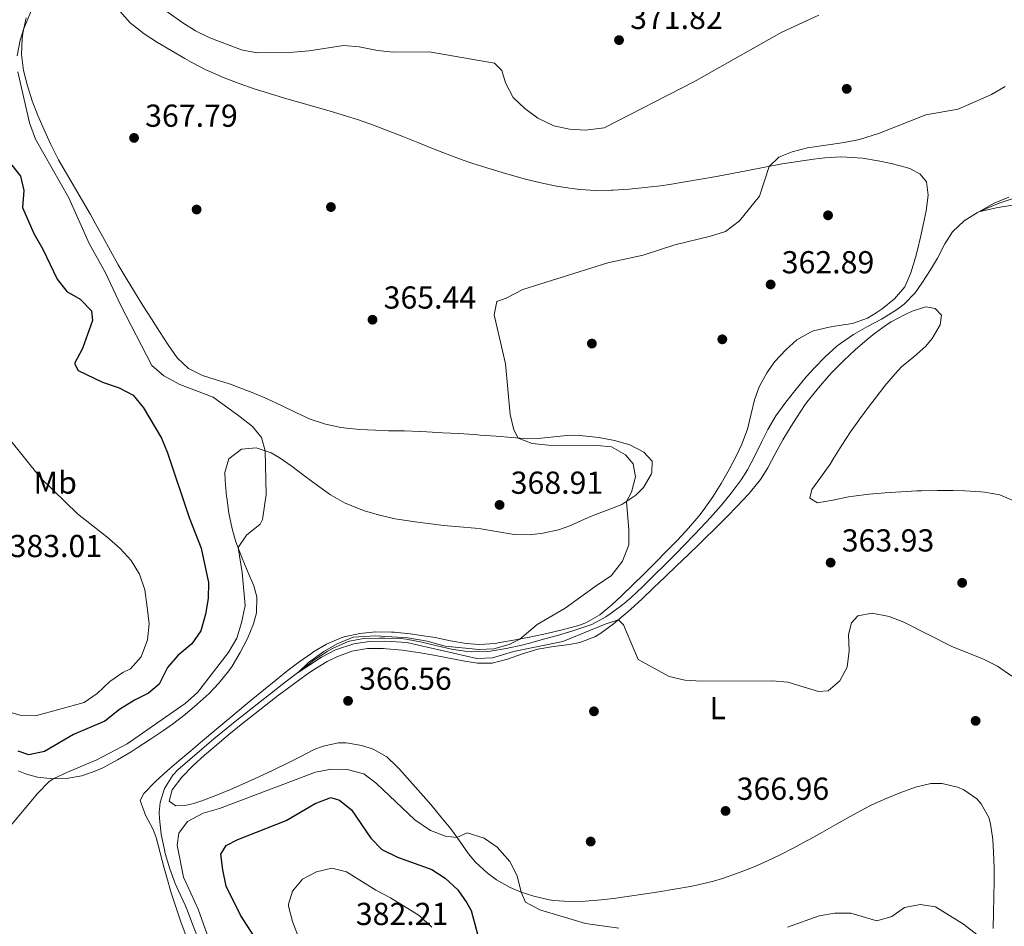
# Model space of a CAD drawing. Extents: x 587466 to 594381, y 696803 to 701518.
# Drawn here: x 592402 to 592712, y 698794 to 699079 of the extents above; entities that cross this region are included whole.
import ezdxf
from ezdxf.enums import TextEntityAlignment as Align

# ---------------------------------------------------------------- set-up
doc = ezdxf.new("R2010")
doc.units = 0
doc.header["$MEASUREMENT"] = 0
doc.linetypes.add('DGN Style 3', pattern=[109.53178600000001, 78.23699, -31.29479600000001])
for name, color, linetype in [('Nivel 11', 7, 'Continuous'), ('Nivel 17', 7, 'Continuous'), ('Nivel 36', 7, 'Continuous'), ('Nivel 37', 7, 'Continuous'), ('Nivel 4', 7, 'Continuous'), ('Nivel 41', 7, 'Continuous'), ('Nivel 5', 7, 'Continuous'), ('Nivel 7', 7, 'Continuous')]:
    doc.layers.add(name, color=color, linetype=linetype)
doc.styles.add('Style-arial', font='arial.shx', dxfattribs={"bigfont": 'arialbig.shx'})
doc.styles.add('Style-arialn', font='arialn.shx', dxfattribs={"bigfont": 'arialnbig.shx'})

# ---------------------------------------------------------------- blocks, each defined once
blk = doc.blocks.new('5PATER')
at = {"layer": 'Nivel 7', "linetype": 'Continuous', "lineweight": 0}
h = blk.add_hatch(color=53, dxfattribs=at)
edge = h.paths.add_edge_path()
edge.add_ellipse((1.001171767711639e-08, 1.001171767711639e-08), major_axis=(-1.095731443231309, -1.110710700762829), ratio=0.9994222409660318, start_angle=0, end_angle=360)
blk = doc.blocks.new('5PERFI')
at = {"layer": 'Nivel 17', "linetype": 'Continuous', "lineweight": 0}
h = blk.add_hatch(color=7, dxfattribs=at)
edge = h.paths.add_edge_path()
edge.add_arc((1.001171767711639e-08, 1.001171767711639e-08), 1.559999999196282, 315.0000000018422, 675.0000000018422)

msp = doc.modelspace()

# ---------------------------------------------------------------- linework, layer by layer
at = {"layer": 'Nivel 11', "color": 142, "linetype": 'DGN Style 3', "lineweight": 13}
for points in [[(592690.8740000001, 699004.263, 361.004), (592693.1440000001, 699008.7150000001, 360.913), (592695.598, 699012.527, 360.746), (592699.2110000001, 699016.013, 360.36), (592703.459, 699018.669, 360.012), (592703.885, 699018.8840000001, 360), (592708.4680000001, 699020.8840000001, 359.904), (592710.2820000001, 699021.538, 359.871), (592715.0349999999, 699023.0970000001, 359.793)], [(592458.1780000001, 698789.2660000001, 368.823), (592456.3770000001, 698793.929, 368.681), (592454.554, 698798.581, 368.54), (592453.8, 698800.429, 368.485), (592451.737, 698804.9780000001, 368.387), (592450.736, 698807.2220000001, 368.324), (592448.9979999999, 698811.8840000001, 368.07), (592447.5830000001, 698816.679, 367.77), (592447.2790000001, 698817.834, 367.712), (592446.277, 698822.771, 367.494), (592445.7509999999, 698827.726, 367.281), (592445.6529999999, 698829.649, 367.196), (592445.9199999999, 698832.7150000001, 367.035), (592447.3300000001, 698837.132, 366.971), (592449.9909999999, 698841.4029999999, 366.755), (592451.533, 698843.01, 366.681), (592455.3060000001, 698846.327, 366.572), (592459.0959999999, 698849.595, 366.467), (592462.9110000001, 698852.8160000001, 366.362), (592466.757, 698855.99, 366.258), (592470.6440000001, 698859.121, 366.153), (592472.5619999999, 698860.6359999999, 366.101), (592476.4950000001, 698863.7220000001, 365.992), (592480.429, 698866.804, 365.877), (592484.442, 698869.9369999999, 365.641), (592488.382, 698873.0009999999, 365.275), (592492.3260000001, 698876.0530000001, 364.913), (592494.3360000001, 698877.604, 364.774), (592498.541, 698880.28, 364.562), (592500.4720000001, 698881.342, 364.484), (592505.014, 698883.413, 364.341), (592505.587, 698883.611, 364.323), (592509.963, 698884.456, 364.129), (592514.962, 698884.5590000001, 364.057), (592516.689, 698884.5390000001, 364.033), (592521.6840000001, 698884.3840000001, 363.961), (592523.503, 698884.22, 363.936), (592528.419, 698883.3119999999, 363.885), (592533.2679999999, 698882.0830000001, 363.851), (592537.7409999999, 698881.0959999999, 363.807), (592542.6910000001, 698880.379, 363.678), (592544.121, 698880.2450000001, 363.646), (592549.122, 698880.308, 363.597), (592550.04, 698880.4340000001, 363.582), (592554.967, 698881.311, 363.447), (592559.845, 698882.375, 363.293), (592562.3200000001, 698882.994, 363.227), (592567.148, 698884.291, 363.118), (592571.139, 698885.4110000001, 363.066), (592575.932, 698886.8189999999, 363.062), (592580.6769999999, 698888.3970000001, 363.069), (592581.953, 698888.872, 363.066), (592586.341, 698891.2579999999, 363.045), (592588.0519999999, 698892.4480000001, 363.034), (592592.081, 698895.4199999999, 362.995), (592594.288, 698897.315, 362.969), (592597.9280000001, 698900.7550000001, 362.916), (592601.524, 698904.2280000001, 362.854), (592605.081, 698907.737, 362.782), (592608.6000000001, 698911.283, 362.703), (592610.949, 698913.693, 362.647), (592614.4099999999, 698917.298, 362.51), (592617.8360000001, 698920.936, 362.346), (592619.3670000001, 698922.5889999999, 362.293), (592622.6740000001, 698926.334, 362.242), (592625.861, 698930.1910000001, 362.2), (592629.0090000001, 698934.426, 362.072), (592630.9780000001, 698937.585, 362.003), (592633.294, 698942.0190000001, 361.966), (592635.4639999999, 698946.523, 361.932), (592637.3940000001, 698950.271, 361.906), (592639.908, 698954.591, 361.876), (592643.0090000001, 698958.9299999999, 361.811), (592646.273, 698963.0260000001, 361.778), (592649.5009999999, 698966.837, 361.765), (592651.9469999999, 698969.592, 361.745), (592655.4199999999, 698973.1910000001, 361.641), (592659.1440000001, 698976.5260000001, 361.509), (592660.2239999999, 698977.3970000001, 361.487), (592664.3600000001, 698980.2050000001, 361.52), (592668.8130000001, 698982.676, 361.379), (592673.206, 698985.058, 361.236), (592673.6950000001, 698985.338, 361.229), (592677.9510000001, 698987.9410000001, 361.183), (592680.3430000001, 698989.729, 361.165), (592683.7749999999, 698993.3759999999, 361.151), (592685.902, 698996.3570000001, 361.133), (592688.6499999999, 699000.541, 361.071), (592690.8740000001, 699004.263, 361.004)]]:
    msp.add_polyline3d(points, dxfattribs=at)
at = {"layer": 'Nivel 36', "color": 92, "linetype": 'Continuous', "lineweight": 0}
for points in [[(592433.253, 699082.1059999999, 368.809), (592436.5519999999, 699078.3559999999, 368.603), (592436.9890000001, 699077.953, 368.578), (592440.9380000001, 699074.8970000001, 368.318), (592445.1699999999, 699072.2309999999, 368.027), (592449.45, 699069.6570000001, 367.795), (592453.7579999999, 699067.1270000001, 367.62), (592455.9439999999, 699065.8740000001, 367.547), (592460.379, 699063.5689999999, 367.434), (592461.581, 699063.0090000001, 367.423), (592466.1699999999, 699061.0190000001, 367.4), (592470.835, 699059.2209999999, 367.38), (592475.5800000001, 699057.6089999999, 367.362), (592480.3530000001, 699056.122, 367.337), (592485.148, 699054.7, 367.303)], [(592562.473, 698917.1000000001, 366.375), (592566.5549999999, 698917.581, 366.268), (592571.4299999999, 698918.689, 366.219), (592575.0160000001, 698919.936, 366.188), (592579.5789999999, 698921.979, 366.067), (592582.0830000001, 698923.102, 365.949), (592586.7350000001, 698924.8829999999, 365.62), (592591.398, 698926.673, 365.29), (592591.7550000001, 698926.8289999999, 365.272), (592595.838, 698929.5959999999, 365.054), (592598.169, 698931.997, 364.914), (592600.6869999999, 698936.3160000001, 364.694), (592600.8559999999, 698936.71, 364.675), (592600.9269999999, 698940.2620000001, 364.396), (592598.3570000001, 698943.1710000001, 364.276), (592593.8829999999, 698945.4040000001, 364.259), (592589.0519999999, 698946.855, 364.299), (592584.1159999999, 698947.706, 364.395), (592579.155, 698948.28, 364.501), (592578.2280000001, 698948.358, 364.522), (592574.9820000001, 698948.443, 364.595), (592570.013, 698947.922, 364.716), (592565.04, 698947.3859999999, 364.839), (592561.756, 698947.338, 364.914), (592556.771, 698947.7010000001, 364.997), (592551.788, 698948.1240000001, 365.057), (592546.804, 698948.5249999999, 365.121), (592544.908, 698948.6540000001, 365.153), (592539.9180000001, 698948.9639999999, 365.248), (592534.9280000001, 698949.26, 365.353), (592529.9369999999, 698949.5349999999, 365.464), (592527.875, 698949.6410000001, 365.511), (592522.8800000001, 698949.8060000001, 365.657), (592517.882, 698949.895, 365.819), (592513.743, 698950.0090000001, 365.909), (592508.7550000001, 698950.3160000001, 365.95), (592503.777, 698950.8219999999, 365.98), (592502.8940000001, 698950.9299999999, 365.989), (592497.9950000001, 698951.9310000001, 366.038), (592493.246, 698953.5090000001, 366.091), (592488.69, 698955.615, 366.139), (592484.217, 698957.848, 366.198), (592479.692, 698959.9639999999, 366.303), (592474.9169999999, 698961.9369999999, 366.513), (592470.263, 698963.7479999999, 366.772), (592468.402, 698964.4480000001, 366.865), (592463.642, 698965.9469999999, 367.083), (592459.2960000001, 698967.287, 367.263), (592454.834, 698969.5360000001, 367.428), (592451.3389999999, 698972.811, 367.582), (592448.4580000001, 698976.8929999999, 367.776), (592445.7339999999, 698981.115, 367.974), (592443.179, 698985.1440000001, 368.14), (592440.53, 698989.385, 368.222), (592437.8970000001, 698993.635, 368.216), (592435.298, 698997.906, 368.181), (592432.7620000001, 699002.1950000001, 368.179), (592430.2949999999, 699006.5449999999, 368.212), (592427.8859999999, 699010.9269999999, 368.249), (592425.483, 699015.31, 368.299), (592424.0009999999, 699017.9680000001, 368.339), (592421.5120000001, 699022.301, 368.425), (592418.9839999999, 699026.612, 368.54), (592416.4580000001, 699030.926, 368.68), (592413.9750000001, 699035.2660000001, 368.841), (592413.753, 699035.6640000001, 368.857), (592411.4709999999, 699040.1070000001, 369.054), (592409.378, 699044.6259999999, 369.247), (592407.3999999999, 699049.2110000001, 369.408), (592405.639, 699053.76, 369.551), (592404.118, 699058.513, 369.682), (592402.9180000001, 699063.378, 369.81), (592402.2790000001, 699068.379, 369.937), (592402.5050000001, 699073.389, 370.054), (592402.7150000001, 699075.094, 370.091), (592403.709, 699079.993, 370.111)], [(592485.148, 699054.7, 367.303), (592489.953, 699053.315, 367.258), (592494.76, 699051.9369999999, 367.203), (592499.561, 699050.5390000001, 367.138), (592504.3459999999, 699049.092, 367.06), (592508.3940000001, 699047.8019999999, 366.985), (592513.1159999999, 699046.1680000001, 366.886), (592517.7949999999, 699044.412, 366.781), (592522.4450000001, 699042.575, 366.669), (592527.0819999999, 699040.7, 366.552), (592531.7209999999, 699038.8289999999, 366.431), (592536.3770000001, 699037.0050000001, 366.306), (592541.065, 699035.27, 366.18), (592544.131, 699034.212, 366.097), (592548.888, 699032.6799999999, 365.961), (592553.6710000001, 699031.233, 365.82), (592556.223, 699030.49, 365.75), (592561.0390000001, 699029.162, 365.641), (592565.881, 699027.9510000001, 365.564), (592570.777, 699026.9210000001, 365.52), (592575.7150000001, 699026.1429999999, 365.527), (592578.146, 699025.8500000001, 365.552), (592583.1370000001, 699025.5730000001, 365.647), (592588.1429999999, 699025.659, 365.707), (592588.6680000001, 699025.6869999999, 365.71), (592593.6570000001, 699026.014, 365.707), (592598.628, 699026.4739999999, 365.676), (592603.592, 699027.0719999999, 365.628), (592606.446, 699027.4850000001, 365.591), (592611.3829999999, 699028.274, 365.515), (592616.3130000001, 699029.1030000001, 365.421), (592621.236, 699029.966, 365.291), (592626.149, 699030.8759999999, 365.134), (592631.0530000001, 699031.8289999999, 364.977), (592635.9569999999, 699032.7919999999, 364.819), (592640.8670000001, 699033.729, 364.661), (592641.879, 699033.916, 364.629), (592646.8060000001, 699034.7409999999, 364.473), (592651.753, 699035.4340000001, 364.315), (592655.354, 699035.868, 364.196), (592660.3459999999, 699036.131, 363.995), (592662.2180000001, 699036.108, 363.918), (592667.19, 699035.71, 363.72), (592672.1140000001, 699034.8970000001, 363.368), (592676.27, 699034.0619999999, 363.081), (592681.0959999999, 699032.791, 362.916), (592682.3300000001, 699032.395, 362.882), (592685.3189999999, 699030.7420000001, 362.803), (592687.3470000001, 699028.3260000001, 362.803), (592687.909, 699024.047, 362.643), (592687.2110000001, 699019.1100000001, 362.443), (592686.6470000001, 699016.172, 362.325), (592685.548, 699011.284, 362.142), (592684.3940000001, 699006.4340000001, 361.983), (592683.8929999999, 699004.439, 361.926), (592682.477, 698999.6610000001, 361.853), (592680.5, 698995.267, 361.847), (592677.2450000001, 698991.4820000001, 361.864), (592673.3770000001, 698988.3130000001, 361.928), (592671.4990000001, 698986.983, 361.961), (592668.767, 698985.381, 362.006), (592664.088, 698983.6170000001, 362.069), (592659.1300000001, 698982.9029999999, 362.133), (592656.6610000001, 698982.5349999999, 362.165), (592651.8160000001, 698981.3219999999, 362.158), (592650.8729999999, 698980.9850000001, 362.165), (592646.5590000001, 698978.466, 362.225), (592643.006, 698975.3489999999, 362.285), (592639.604, 698971.6840000001, 362.324), (592637.05, 698968.0889999999, 362.365), (592634.703, 698963.675, 362.465), (592633.1429999999, 698959.6510000001, 362.604), (592632.017, 698954.7820000001, 362.812), (592630.9510000001, 698950.3759999999, 363.002), (592629.206, 698945.693, 363.175), (592627.558, 698942.041, 363.281), (592625.226, 698937.618, 363.357), (592622.6869999999, 698933.3060000001, 363.462), (592620.0279999999, 698929.0730000001, 363.579), (592617.0120000001, 698924.753, 363.734), (592615.622, 698922.9750000001, 363.798), (592612.3770000001, 698919.1699999999, 363.913), (592608.9839999999, 698915.4979999999, 364.008), (592605.507, 698911.892, 364.086), (592601.997, 698908.335, 364.157), (592598.4510000001, 698904.818, 364.224), (592594.8729999999, 698901.3319999999, 364.293), (592591.2620000001, 698897.871, 364.367), (592588.2760000001, 698895.0449999999, 364.436), (592584.4310000001, 698891.8489999999, 364.526), (592580.0419999999, 698889.348, 364.624), (592577.4269999999, 698888.3910000001, 364.675), (592572.5860000001, 698887.1370000001, 364.758), (592567.716, 698886.0079999999, 364.84), (592562.827, 698884.969, 364.932), (592557.935, 698884.01, 365.029), (592553.003, 698883.1410000001, 365.125), (592551.4909999999, 698882.8970000001, 365.153), (592546.504, 698882.54, 365.229), (592542.3630000001, 698882.8230000001, 365.272), (592537.4310000001, 698883.717, 365.292)], [(592631.9380000001, 698930.601, 363.431), (592635.0360000001, 698934.52, 363.142), (592637.3600000001, 698938.1950000001, 362.913), (592639.744, 698942.591, 362.756), (592642.131, 698946.979, 362.673), (592644.6939999999, 698951.2720000001, 362.606), (592646.375, 698953.966, 362.564), (592649.189, 698958.095, 362.497), (592650.226, 698959.4979999999, 362.475), (592653.3319999999, 698963.419, 362.43), (592656.621, 698967.183, 362.384), (592657.7779999999, 698968.4280000001, 362.356), (592661.2890000001, 698971.986, 362.211), (592664.936, 698975.395, 362.047), (592668.7209999999, 698978.656, 361.909), (592671.0349999999, 698980.524, 361.83), (592675.0930000001, 698983.4340000001, 361.71), (592676.2509999999, 698984.175, 361.679), (592680.645, 698986.507, 361.583), (592682.871, 698987.5190000001, 361.559), (592687.192, 698988.8800000001, 361.639), (592690.047, 698988.3770000001, 361.639), (592692.1000000001, 698986.2820000001, 361.639), (592691.645, 698983.27, 361.639), (592689.121, 698978.953, 361.616), (592687.142, 698976.477, 361.599), (592683.3489999999, 698973.21, 361.592), (592679.5390000001, 698969.98, 361.608), (592677.463, 698967.845, 361.639), (592674.2760000001, 698963.9880000001, 361.741), (592671.182, 698960.0660000001, 361.857), (592669.3330000001, 698957.652, 361.918), (592666.3330000001, 698953.6499999999, 361.996), (592663.4269999999, 698949.5830000001, 362.064), (592660.719, 698945.3759999999, 362.105), (592658.119, 698941.1030000001, 362.134), (592657.003, 698939.324, 362.157), (592654.121, 698935.2450000001, 362.286), (592651.28, 698931.358, 362.475), (592650.612, 698928.615, 362.635), (592652.993, 698927.173, 362.635), (592657.895, 698928.003, 362.635), (592662.815, 698929.044, 362.635), (592664.3770000001, 698929.267, 362.635), (592669.3430000001, 698929.845, 362.635), (592674.3189999999, 698930.3360000001, 362.635), (592679.3090000001, 698930.6740000001, 362.635), (592684.3030000001, 698930.9099999999, 362.635), (592685.7890000001, 698930.959, 362.635), (592690.788, 698931.037, 362.664), (592695.788, 698931.007, 362.721), (592699.4750000001, 698930.939, 362.754), (592704.4650000001, 698930.6410000001, 362.758), (592705.585, 698930.541, 362.754), (592710.503, 698929.6429999999, 362.676), (592715.1300000001, 698927.7039999999, 362.701)], [(592401.2220000001, 698842.7420000001, 370.685), (592403.892, 698841.706, 370.368), (592407.273, 698840.7790000001, 369.972), (592412.2110000001, 698840.219, 369.423), (592416.3829999999, 698840.3729999999, 368.976), (592421.294, 698841.1340000001, 368.615), (592426.0090000001, 698842.7990000001, 368.48), (592428.1240000001, 698843.828, 368.422), (592432.5290000001, 698846.217, 368.298), (592436.8319999999, 698848.7390000001, 368.175), (592438.7380000001, 698849.933, 368.12), (592442.9280000001, 698852.662, 367.991), (592447.057, 698855.4709999999, 367.862), (592449.8640000001, 698857.47, 367.781), (592453.8319999999, 698860.5079999999, 367.725), (592457.6669999999, 698863.7039999999, 367.716), (592461.345, 698867.0900000001, 367.696), (592464.4469999999, 698870.345, 367.68), (592467.568, 698874.2490000001, 367.665), (592468.615, 698875.7420000001, 367.662), (592471.2110000001, 698879.9979999999, 367.716), (592473.4340000001, 698884.4639999999, 367.807), (592475.354, 698889.0549999999, 367.927), (592476.273, 698892.5320000001, 368.1), (592476.3600000001, 698897.507, 368.59), (592475.47, 698901.067, 368.976), (592473.497, 698905.6529999999, 369.432), (592471.5349999999, 698910.219, 369.838), (592469.827, 698914.9010000001, 370.214), (592468.6000000001, 698919.003, 370.45), (592467.6259999999, 698923.9099999999, 370.609), (592466.929, 698928.858, 370.72), (592466.881, 698929.209, 370.728), (592466.4099999999, 698934.192, 370.835), (592466.324, 698936.7579999999, 370.848), (592467.6359999999, 698941.047, 370.728), (592471.5819999999, 698944.111, 370.543), (592476.2050000001, 698944.483, 370.171), (592480.9240000001, 698942.8870000001, 369.745), (592483.405, 698941.4750000001, 369.573), (592487.494, 698938.595, 369.372), (592491.4909999999, 698935.5989999999, 369.198), (592495.4880000001, 698932.605, 369.023), (592499.5800000001, 698929.736, 368.824), (592504.0320000001, 698927.1470000001, 368.578), (592508.655, 698925.2609999999, 368.293), (592510.317, 698924.6869999999, 368.179), (592515.087, 698923.237, 367.808), (592519.97, 698922.1340000001, 367.453), (592521.334, 698921.899, 367.383), (592526.2790000001, 698921.162, 367.206), (592531.2339999999, 698920.5160000001, 367.079), (592535.2579999999, 698920.047, 366.985), (592540.2350000001, 698919.5760000001, 366.863), (592545.2150000001, 698919.1470000001, 366.745), (592546.9909999999, 698918.9680000001, 366.706), (592551.922, 698918.172, 366.616), (592556.8500000001, 698917.31, 366.522), (592557.48, 698917.2309999999, 366.507), (592562.473, 698917.1000000001, 366.375)], [(592637.1159999999, 698814.2339999999, 367.434), (592632.5290000001, 698812.243, 367.517), (592627.848, 698810.4820000001, 367.64), (592623.118, 698808.8659999999, 367.803), (592620.2490000001, 698808.01, 367.906), (592615.3999999999, 698806.791, 368.081), (592612.9040000001, 698806.294, 368.171), (592607.977, 698805.4439999999, 368.341), (592603.0460000001, 698804.6410000001, 368.508), (592598.1089999999, 698803.8770000001, 368.675), (592593.7550000001, 698803.229, 368.827), (592588.807, 698802.5449999999, 369.012), (592584.875, 698802.0560000001, 369.166), (592579.889, 698801.6510000001, 369.365), (592574.8970000001, 698801.5260000001, 369.579), (592569.9180000001, 698801.888, 369.857), (592568.513, 698802.1240000001, 369.934), (592563.646, 698803.2679999999, 370.172), (592559.726, 698804.537, 370.318), (592556.2590000001, 698806.004, 370.401), (592551.8999999999, 698808.45, 370.525), (592548.9839999999, 698810.604, 370.52), (592545.298, 698813.979, 370.379), (592543.081, 698816.544, 370.282), (592540.227, 698820.6499999999, 370.137), (592537.564, 698824.4169999999, 370.003), (592534.4210000001, 698828.2890000001, 369.704), (592531.1950000001, 698832.091, 369.293), (592527.9299999999, 698835.851, 368.879), (592524.631, 698839.581, 368.462), (592521.3049999999, 698843.294, 368.041), (592520.5449999999, 698844.138, 367.945), (592517.351, 698847.104, 367.573), (592513.014, 698849.551, 367.128), (592509.486, 698850.679, 367.016), (592504.5719999999, 698851.5930000001, 367.166), (592502.149, 698851.5279999999, 367.255), (592497.2660000001, 698850.493, 367.431), (592494.514, 698849.412, 367.533), (592490.0519999999, 698847.1510000001, 367.682), (592486.064, 698845.1440000001, 367.733), (592481.554, 698842.9890000001, 367.713), (592477.027, 698840.8670000001, 367.684), (592472.646, 698838.8470000001, 367.653), (592468.0719999999, 698836.844, 367.611), (592463.4480000001, 698834.98, 367.567), (592458.763, 698833.2110000001, 367.536), (592456.602, 698832.425, 367.533), (592453.763, 698831.7720000001, 367.533), (592450.8929999999, 698831.756, 367.533), (592448.8319999999, 698833.173, 367.533), (592449.74, 698836.7250000001, 367.494), (592452.783, 698840.6910000001, 367.474), (592456.2150000001, 698844.358, 367.456), (592459.9650000001, 698847.6869999999, 367.42), (592463.7620000001, 698850.9450000001, 367.372), (592467.601, 698854.1429999999, 367.316), (592471.477, 698857.291, 367.255), (592475.3859999999, 698860.3999999999, 367.191), (592479.321, 698863.4809999999, 367.129), (592483.28, 698866.544, 367.071), (592483.946, 698867.057, 367.063), (592487.935, 698870.0689999999, 367.014), (592491.986, 698872.9920000001, 366.966), (592494.263, 698874.567, 366.934), (592498.5430000001, 698877.1340000001, 366.847), (592501.6200000001, 698878.696, 366.777), (592506.304, 698880.439, 366.673), (592511.315, 698881.236, 366.56), (592516.314, 698881.267, 366.417), (592517.263, 698881.216, 366.39), (592522.2380000001, 698880.744, 366.24), (592527.1969999999, 698880.02, 366.118), (592532.122, 698879.138, 366.024), (592537.037, 698878.1980000001, 365.953), (592541.9550000001, 698877.3019999999, 365.898), (592545.8940000001, 698876.686, 365.861), (592550.5619999999, 698876.628, 365.821), (592555.389, 698877.879, 365.78), (592560.1130000001, 698879.6170000001, 365.74), (592564.8870000001, 698881.077, 365.701), (592569.9040000001, 698881.8900000001, 365.721), (592574.8740000001, 698882.547, 365.754), (592578.202, 698883.2, 365.701), (592582.8910000001, 698884.9169999999, 365.534), (592584.7649999999, 698886.0619999999, 365.462), (592588.804, 698889.003, 365.295), (592592.649, 698892.2520000001, 365.128), (592594.098, 698893.5619999999, 365.064), (592597.7620000001, 698896.967, 364.931), (592601.405, 698900.3910000001, 364.848), (592605.0290000001, 698903.8319999999, 364.79), (592608.6399999999, 698907.2860000001, 364.731), (592612.2409999999, 698910.7520000001, 364.649), (592615.837, 698914.226, 364.519), (592617.233, 698915.578, 364.45), (592620.8049999999, 698919.0700000001, 364.239), (592624.3330000001, 698922.5989999999, 364.001), (592627.81, 698926.1799999999, 363.746), (592631.229, 698929.827, 363.485), (592631.9380000001, 698930.601, 363.431)], [(592537.4310000001, 698883.717, 365.292), (592532.541, 698884.716, 365.303), (592529.6510000001, 698885.212, 365.312), (592524.692, 698885.8770000001, 365.319), (592519.719, 698886.382, 365.369), (592518.8260000001, 698886.453, 365.391), (592513.841, 698886.52, 365.598), (592508.871, 698886.0190000001, 365.821), (592503.9650000001, 698884.9780000001, 366.039), (592502.9469999999, 698884.666, 366.085), (592498.369, 698882.665, 366.292), (592494.061, 698880.0789999999, 366.416), (592493.7220000001, 698879.8500000001, 366.423), (592489.6259999999, 698876.9780000001, 366.464), (592486.3, 698874.466, 366.507), (592482.3899999999, 698871.342, 366.602), (592478.5090000001, 698868.19, 366.703), (592474.652, 698865.014, 366.81), (592470.811, 698861.8189999999, 366.923), (592466.983, 698858.6089999999, 367.041), (592463.1599999999, 698855.3910000001, 367.164), (592459.338, 698852.1680000001, 367.29), (592455.635, 698849.05, 367.417), (592451.8500000001, 698845.892, 367.565), (592448.138, 698842.733, 367.732), (592444.47, 698839.379, 367.891), (592440.817, 698835.6370000001, 368.018), (592439.6429999999, 698833.341, 368.06), (592441.288, 698828.804, 368.119), (592443.743, 698824.23, 368.175), (592444.6980000001, 698821.7380000001, 368.219), (592445.9410000001, 698816.9269999999, 368.368), (592447.179, 698812.065, 368.589), (592448.0079999999, 698809.0959999999, 368.737), (592449.4410000001, 698804.3130000001, 368.988), (592450.95, 698799.554, 369.238), (592452.5689999999, 698794.827, 369.469), (592454.3189999999, 698790.149, 369.678)], [(592708.3570000001, 698793.0460000001, 369.99), (592708.513, 698798.044, 369.88), (592708.6170000001, 698803.0430000001, 369.799), (592708.659, 698808.041, 369.747), (592708.6410000001, 698812.1440000001, 369.724), (592708.4839999999, 698817.138, 369.758), (592708.217, 698821.095, 369.843), (592707.521, 698826.031, 370.011), (592707.01, 698828.0560000001, 370.043), (592704.6100000001, 698832.3800000001, 369.805), (592703.185, 698833.895, 369.644), (592699.1070000001, 698836.7579999999, 369.229), (592697.108, 698837.595, 369.047), (592692.274, 698838.7960000001, 368.59), (592688.7620000001, 698838.7150000001, 368.29), (592683.932, 698837.577, 368.054), (592679.283, 698835.953, 367.932), (592674.655, 698834.0430000001, 367.806), (592670.1059999999, 698831.98, 367.679), (592667.726, 698830.781, 367.613), (592663.3300000001, 698828.3910000001, 367.504), (592658.98, 698825.9269999999, 367.426), (592654.638, 698823.452, 367.373), (592650.2660000001, 698821.0290000001, 367.341), (592649.939, 698820.8530000001, 367.34), (592645.5290000001, 698818.4990000001, 367.339), (592641.092, 698816.1980000001, 367.376), (592637.1159999999, 698814.2339999999, 367.434)]]:
    msp.add_polyline3d(points, dxfattribs=at)
at = {"layer": 'Nivel 4', "color": 30, "linetype": 'Continuous', "lineweight": 30, "elevation": 375, "flags": 128}
for points in [[(592395.2860000001, 699038.5279999999), (592401.997, 699030.0560000001), (592403.01, 699025.5190000001), (592402.622, 699020.2380000001), (592406.199, 699012.0320000001), (592408.9480000001, 699007.06), (592413.46, 698997.665), (592416.5800000001, 698993.7579999999), (592420.737, 698991.3500000001), (592424.3030000001, 698987.612), (592424.6070000001, 698984.5560000001), (592421.5149999999, 698975.757), (592418.9850000001, 698971.092), (592420.166, 698968.875), (592427.81, 698965.2080000001), (592433.024, 698963.4240000001), (592437.4480000001, 698961.0989999999), (592440.699, 698957.128), (592446.4140000001, 698947.5900000001), (592448.315, 698942.9650000001), (592455.0970000001, 698922.523), (592458.842, 698912.916), (592461.169, 698902.077), (592461.129, 698897.0109999999), (592460.287, 698892.067), (592458.7779999999, 698886.892), (592455.933, 698882.7790000001)], [(592455.933, 698882.7790000001), (592451.531, 698879.092), (592448.284, 698875.288), (592445.662, 698870.0020000001), (592442.3230000001, 698867.253), (592437.8319999999, 698865.048), (592433.1780000001, 698862.068), (592428.551, 698858.3470000001), (592418.702, 698854.132), (592409.541, 698848.8740000001), (592404.6359999999, 698847.8019999999), (592401.244, 698848.959)], [(592476.6699999999, 698789.0190000001), (592471.273, 698797.2890000001), (592466.7720000001, 698806.446), (592465.656, 698811.497), (592465.064, 698816.47), (592466.7679999999, 698819.165), (592470.463, 698821.135), (592485.692, 698827.0789999999), (592494.8049999999, 698832.4950000001), (592499.703, 698834.3219999999), (592502.4909999999, 698833.537), (592506.226, 698830.4439999999), (592512.273, 698821.48), (592515.8130000001, 698817.942), (592520.7620000001, 698815.5430000001), (592531.5590000001, 698811.628), (592535.7720000001, 698808.943), (592539.719, 698805.196), (592542.612, 698801.1200000001), (592543.892, 698798.7339999999), (592546.686, 698788.5800000001)]]:
    msp.add_lwpolyline(points, dxfattribs=at)
at = {"layer": 'Nivel 5', "color": 30, "linetype": 'Continuous', "lineweight": 0, "flags": 128}
for points, elevation in [([(592400.922, 699067.943), (592401.8640000001, 699072.9040000001), (592403.021, 699076.605), (592405.4580000001, 699082.382)], 370), ([(592448.0800000001, 699081.906), (592452.8230000001, 699078.557), (592457.0959999999, 699075.888), (592461.577, 699073.6699999999), (592471.533, 699069.913), (592476.44, 699068.9340000001), (592487.8800000001, 699069.092), (592492.8600000001, 699069.53), (592503.686, 699071.2760000001), (592508.665, 699070.8389999999), (592514.4480000001, 699069.673), (592519.419, 699069.115), (592530.696, 699069.246), (592551.28, 699065.675), (592553.5430000001, 699063.3500000001), (592554.7220000001, 699059.4990000001), (592557.1740000001, 699054.8700000001), (592560.8119999999, 699051.44), (592564.878, 699048.3700000001), (592569.9990000001, 699045.908), (592574.8910000001, 699044.8740000001), (592579.9469999999, 699044.5989999999), (592585.8570000001, 699045.3030000001), (592614.0689999999, 699059.754), (592641.7930000001, 699075.439), (592653.4369999999, 699080.7609999999)], 370), ([(592398.2620000001, 698824.744), (592407.4210000001, 698835.693), (592410.875, 698839.307), (592412.2110000001, 698840.219), (592416.754, 698842.3300000001), (592425.96, 698846.2520000001), (592435.5149999999, 698851.1939999999), (592453.788, 698863.9979999999), (592457.7350000001, 698867.375), (592467.3470000001, 698879.9510000001), (592470.119, 698884.548), (592471.6100000001, 698889.317), (592472.702, 698894.838), (592471.811, 698905.2420000001), (592470.4809999999, 698913.1059999999), (592473.132, 698916.9580000001), (592477.4720000001, 698920.3940000001), (592478.1969999999, 698921.9240000001), (592479.301, 698929.7509999999), (592479.075, 698943.5120000001), (592477.8389999999, 698947.719), (592475.0430000001, 698951.175), (592471.146, 698954.3090000001), (592462.6130000001, 698960.506), (592452.1640000001, 698964.486), (592447.131, 698967.1980000001), (592443.298, 698970.425), (592433.5490000001, 698989.3670000001), (592428.69, 698999.618), (592423.595, 699008.8840000001), (592417.1570000001, 699023.2069999999), (592406.6510000001, 699041.7550000001), (592404.8400000001, 699046.8770000001), (592401.0889999999, 699062.9450000001)], 370), ([(592557.3659999999, 698950.1300000001), (592556.263, 698955.0079999999), (592554.783, 698970.98), (592551.1440000001, 698986.358), (592552.023, 698990.547), (592554.9990000001, 698991.6840000001), (592560.2550000001, 698994.365), (592586.9469999999, 699002.828), (592598.061, 699005.1669999999), (592608.0930000001, 699008.487), (592619.3060000001, 699011.1969999999), (592624.0700000001, 699012.69), (592628.4979999999, 699015.9750000001), (592634.7849999999, 699023.798), (592637.78, 699033.139), (592640.828, 699036.1140000001), (592645.0989999999, 699037.712), (592649.9310000001, 699038.9990000001), (592661.388, 699040.6359999999), (592666.2779999999, 699041.6710000001), (592672.571, 699043.598), (592687.132, 699049.351), (592697.3729999999, 699051.152), (592707.798, 699055.8330000001), (592712.1510000001, 699058.291)], 365), ([(592715.095, 699021.023), (592709.328, 699020.138), (592703.885, 699018.8840000001), (592708.7, 699021.6240000001), (592713.3459999999, 699023.4720000001)], 360), ([(592714.264, 698872.5390000001), (592709.73, 698875.673), (592705.074, 698878.004), (592695.398, 698881.932), (592680.2450000001, 698889.547), (592675.5730000001, 698891.3600000001), (592670.26, 698892.4240000001), (592665.756, 698891.533), (592663.706, 698889.362), (592662.8430000001, 698885.693), (592663.048, 698880.5190000001), (592662.3759999999, 698875.344), (592660.0660000001, 698871.088), (592656.426, 698867.9650000001), (592653.3659999999, 698867.74), (592643.696, 698870.7110000001), (592638.709, 698871.0719999999), (592616.409, 698871.014), (592611.2110000001, 698871.3260000001), (592606.3319999999, 698872.452), (592596.51, 698877.807), (592591.908, 698888.717), (592590.3030000001, 698890.2690000001), (592586.1780000001, 698888.9569999999), (592572.763, 698883.514), (592557.24, 698880.3289999999), (592550.676, 698878.344), (592545.676, 698878.155), (592523.611, 698883.203), (592517.013, 698883.608), (592511.8770000001, 698883.4439999999), (592506.9310000001, 698882.7350000001), (592501.2320000001, 698880.9070000001), (592496.76, 698878.5020000001), (592489.413, 698873.6880000001), (592492.635, 698876.896), (592497.5530000001, 698880.294), (592501.7039999999, 698882.723), (592506.7080000001, 698884.834), (592513.9070000001, 698885.2150000001), (592523.96, 698884.6499999999), (592530.092, 698883.5889999999), (592535.788, 698882.0249999999), (592546.3899999999, 698880.973), (592551.0590000001, 698881.193), (592555.8899999999, 698882.49), (592559.2309999999, 698884.264), (592564.716, 698888.8300000001), (592573.5020000001, 698893.987), (592583.3910000001, 698901.1570000001), (592588.0730000001, 698904.1699999999), (592591.561, 698908.8), (592593.6329999999, 698913.8829999999), (592593.648, 698918.628), (592592.889, 698927.5970000001), (592594.4650000001, 698930.5020000001), (592595.736, 698935.3400000001), (592594.996, 698939.4990000001), (592592.551, 698942.294), (592588.1680000001, 698944.757), (592583.639, 698945.2609999999), (592568.2860000001, 698945.291), (592563.1170000001, 698945.844), (592558.6840000001, 698947.561), (592557.3659999999, 698950.1300000001)], 365), ([(592398.04, 698947.7490000001), (592408.3160000001, 698934.9639999999), (592419.9029999999, 698923.7069999999), (592429.21, 698916.416), (592433.3289999999, 698912.783), (592436.78, 698908.959), (592439.4680000001, 698904.746), (592441.148, 698899.7550000001), (592441.861, 698894.288), (592442.5090000001, 698889.0150000001), (592442.0190000001, 698884.0449999999), (592439.97, 698878.648), (592436.6429999999, 698874.913), (592434.2209999999, 698873.75), (592430.1030000001, 698870.913)], 380), ([(592430.1030000001, 698870.913), (592426.1599999999, 698867.149), (592422.0320000001, 698864.3160000001), (592406.72, 698860.048), (592401.7209999999, 698860.2490000001), (592396.182, 698861.9809999999)], 380), ([(592590.419, 698793.1869999999), (592579.9820000001, 698794.686), (592565.605, 698798.963), (592561.0830000001, 698801.4070000001), (592559.726, 698804.537), (592558.4439999999, 698809.699), (592556.1340000001, 698814.1270000001), (592552.1170000001, 698818.69), (592548.037, 698821.541), (592542.6429999999, 698823.22), (592539.4410000001, 698821.7609999999), (592535.834, 698822.148), (592531.1570000001, 698823.9110000001), (592526.1769999999, 698827.352), (592514.152, 698838.7849999999), (592510.1340000001, 698841.743), (592504.8160000001, 698843.1270000001), (592499.818, 698843.291), (592494.8770000001, 698842.317), (592464.6470000001, 698830.858), (592459.5320000001, 698829.4199999999), (592454.594, 698826.754), (592451.8160000001, 698823.1130000001), (592451.2790000001, 698819.3), (592453.3360000001, 698809.2890000001), (592457.933, 698799.2), (592464.96, 698779.425)], 370), ([(592490.081, 698788.9750000001), (592487.615, 698795.2409999999), (592486.416, 698800.115), (592486.3589999999, 698800.7239999999), (592487.601, 698804.81), (592490.8090000001, 698808.6300000001), (592495.1669999999, 698810.9099999999), (592500.0619999999, 698812.0430000001), (592504.6159999999, 698810.919), (592513.861, 698805.1370000001), (592518.523, 698802.686), (592527.594, 698797.2139999999)], 380), ([(592703.1810000001, 698791.226), (592699.0120000001, 698794.462), (592690.2309999999, 698799.9199999999), (592685.324, 698800.592), (592680.413, 698799.7050000001), (592676.45, 698796.862), (592671.729, 698795.5220000001), (592663.521, 698797.925), (592658.52, 698797.9310000001), (592653.54, 698797.013), (592643.591, 698793.435)], 370), ([(592527.594, 698797.2139999999), (592531.52, 698793.453)], 380)]:
    msp.add_lwpolyline(points, dxfattribs=dict(at, elevation=elevation))

# ---------------------------------------------------------------- block references
at = {"layer": 'Nivel 17', "color": 7, "linetype": 'Continuous', "lineweight": 0}
for p in [(592662.227, 699057.5819999999, 365.252), (592457.439, 699019.5630000001, 366.737), (592499.747, 699020.3500000001, 366.179), (592656.3640000001, 699017.7409999999, 362.674), (592623.047, 698978.6769999999, 362.867), (592581.96, 698977.337, 363.995), (592698.605, 698901.963, 363.125), (592582.5989999999, 698861.4880000001, 364.93), (592702.841, 698858.47, 366.412), (592581.577, 698820.4569999999, 366.766)]:
    msp.add_blockref('5PERFI', p, dxfattribs=at)
at = {"layer": 'Nivel 7', "color": 53, "linetype": 'Continuous', "lineweight": 0}
for p in [(592590.507, 699072.942, 371.816), (592437.7350000001, 699042.131, 367.794), (592638.263, 698995.959, 362.895), (592512.8489999999, 698984.848, 365.444), (592552.8759999999, 698926.5109999999, 368.909), (592657.1669999999, 698908.331, 363.931), (592505.1499999999, 698864.7790000001, 366.559), (592624.0630000001, 698830.104, 366.957)]:
    msp.add_blockref('5PATER', p, dxfattribs=at)

# ---------------------------------------------------------------- texts
at = {"layer": 'Nivel 37', "color": 92, "linetype": 'Continuous', "lineweight": 0, "style": 'Style-arialn'}
for s, p in [('Mb', (592412.8858623526, 698933.5290009999, 379.72)), ('L', (592621.6121597835, 698862.4990009998, 365.408))]:
    msp.add_text(s, height=7.000002, dxfattribs=at).set_placement(p, align=Align.MIDDLE_CENTER)
at = {"layer": 'Nivel 41', "color": 7, "linetype": 'Continuous', "lineweight": 0, "style": 'Style-arial'}
for s, p in [('371.82', (592594.007, 699076.442, 371.816)), ('367.79', (592441.2350000001, 699045.631, 367.794)), ('362.89', (592641.763, 698999.459, 362.895)), ('365.44', (592516.3489999999, 698988.348, 365.444)), ('368.91', (592556.3759999999, 698930.0109999999, 368.909)), ('363.93', (592660.6669999999, 698911.831, 363.931)), ('383.01', (592398.527, 698910.0630000001, 383.008)), ('366.56', (592508.6499999999, 698868.2790000001, 366.559)), ('366.96', (592627.5630000001, 698833.604, 366.957)), ('382.21', (592507.5970000001, 698794.156, 382.212))]:
    msp.add_text(s, height=7.000002, dxfattribs=at).set_placement(p)

doc.saveas('drawing.dxf')
